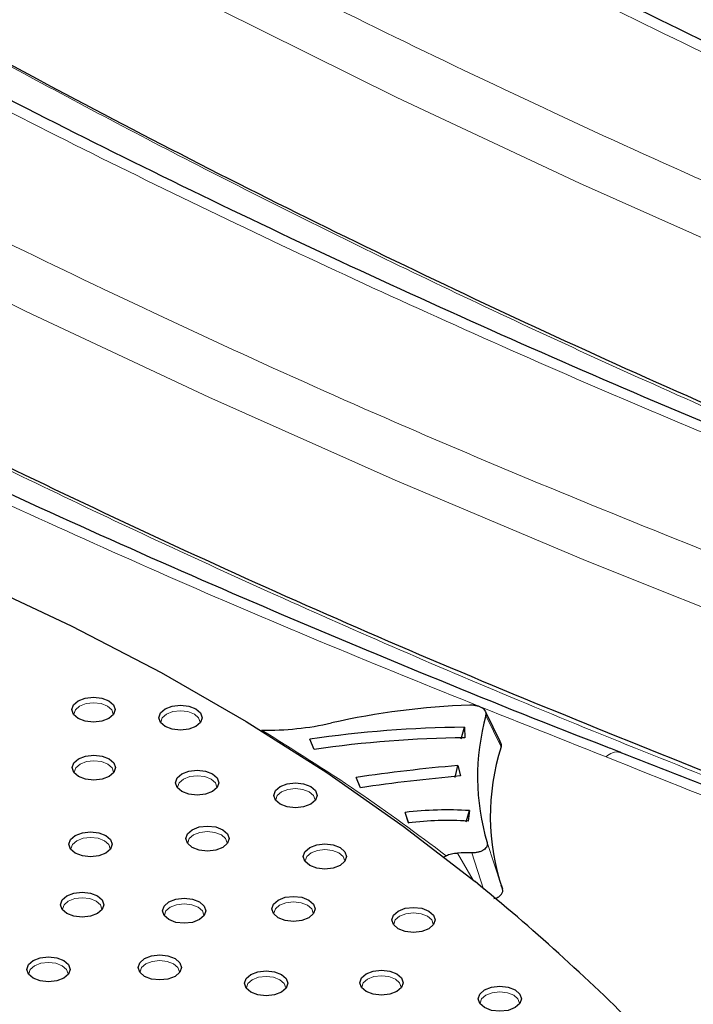
# Model space of a CAD drawing. Units: millimetres. Extents: x 0 to 420, y 0 to 297.
# Drawn here: x 288 to 294, y 145 to 153 of the extents above; entities that cross this region are included whole.
import ezdxf

# ---------------------------------------------------------------- set-up
doc = ezdxf.new("R2010")
doc.units = ezdxf.units.MM

msp = doc.modelspace()

# ---------------------------------------------------------------- linework, layer by layer
at = {"color": 7, "linetype": 'Continuous', "lineweight": 25}
for p, q in [((292.3751, 147.1615), (292.3676, 147.1768)), ((292.5134, 146.8793), (292.387, 147.1371)), ((292.1641, 146.9033), (292.1922, 147.0077)), ((292.1922, 147.0077), (292.1959, 146.9128)), ((290.8411, 146.8081), (290.8015, 146.9003)), ((292.1091, 146.5573), (292.133, 146.6637)), ((292.133, 146.6637), (292.1583, 146.5698)), ((291.2577, 146.4642), (291.2176, 146.5564)), ((291.6901, 146.1489), (291.66, 146.2424)), ((291.6934, 146.1417), (291.66, 146.2424)), ((292.2083, 146.1564), (292.2394, 146.2588)), ((292.2394, 146.2588), (292.2253, 146.1642)), ((292.0024, 145.8382), (292.0296, 145.8522)), ((292.5347, 145.5546), (292.5239, 145.5874))]:
    msp.add_line(p, q, dxfattribs=at)
at = {"color": 8, "linetype": 'Continuous', "lineweight": 18}
for p, q in [((292.3868, 147.1138), (292.5234, 146.8313)), ((292.5239, 145.5874), (292.3969, 145.9711)), ((292.1315, 145.877), (292.2703, 145.6333)), ((292.2602, 145.878), (292.3634, 145.5525))]:
    msp.add_line(p, q, dxfattribs=at)
at = {"color": 8, "linetype": 'Continuous', "lineweight": 18, "flags": 128}
for points in [[(277.2933, 161.6526), (278.5325, 160.6607), (279.8164, 159.6879), (281.1441, 158.735), (282.5147, 157.8025), (283.9272, 156.8911), (285.3808, 156.0015), (286.8742, 155.1341), (288.4067, 154.2898), (289.977, 153.4689), (291.5841, 152.6722), (293.2269, 151.9001), (294.9043, 151.1531), (296.6151, 150.4319), (298.3581, 149.7368)], [(273.9598, 159.7282), (275.199, 158.7363), (276.4829, 157.7636), (277.8106, 156.8106), (279.1812, 155.8781), (280.5937, 154.9667), (282.0472, 154.0771), (283.5407, 153.2097), (285.0732, 152.3654), (286.6435, 151.5445), (288.2506, 150.7478), (289.8934, 149.9757), (291.5708, 149.2287), (293.2816, 148.5075), (295.0246, 147.8124)], [(288.7311, 147.1987), (288.6927, 147.1655), (288.6792, 147.1264), (288.6797, 147.1187)], [(289.0328, 147.1187), (289.0333, 147.1264), (289.0199, 147.1655), (288.9815, 147.1987), (288.924, 147.2208), (288.8563, 147.2286), (288.7885, 147.2208), (288.7311, 147.1987)], [(289.5125, 147.1265), (289.4741, 147.0933), (289.4606, 147.0542), (289.4611, 147.0466)], [(289.8143, 147.0466), (289.8148, 147.0542), (289.8013, 147.0933), (289.7629, 147.1265), (289.7055, 147.1487), (289.6377, 147.1565), (289.5699, 147.1487), (289.5125, 147.1265)], [(288.7345, 146.6774), (288.6961, 146.6442), (288.6826, 146.6051), (288.6831, 146.5974)], [(289.0362, 146.5974), (289.0367, 146.6051), (289.0233, 146.6442), (288.9849, 146.6774), (288.9274, 146.6995), (288.8597, 146.7073), (288.7919, 146.6995), (288.7345, 146.6774)], [(289.6639, 146.5415), (289.6255, 146.5083), (289.6121, 146.4692), (289.6126, 146.4615)], [(289.9657, 146.4615), (289.9662, 146.4692), (289.9527, 146.5083), (289.9143, 146.5415), (289.8569, 146.5637), (289.7891, 146.5714), (289.7214, 146.5637), (289.6639, 146.5415)], [(290.8482, 146.3471), (290.8487, 146.3548), (290.8353, 146.3939), (290.7969, 146.4271), (290.7394, 146.4493), (290.6717, 146.457), (290.6039, 146.4493), (290.5465, 146.4271)], [(290.5465, 146.4271), (290.5081, 146.3939), (290.4946, 146.3548), (290.4951, 146.3471)], [(289.0064, 145.9077), (289.0069, 145.9154), (288.9934, 145.9545), (288.955, 145.9877), (288.8976, 146.0099), (288.8298, 146.0176), (288.762, 146.0099), (288.7046, 145.9877)], [(289.7557, 146.0396), (289.7174, 146.0065), (289.7039, 145.9673), (289.7044, 145.9597)], [(290.0575, 145.9597), (290.058, 145.9673), (290.0445, 146.0065), (290.0062, 146.0396), (289.9487, 146.0618), (289.8809, 146.0696), (289.8132, 146.0618), (289.7557, 146.0396)], [(288.7046, 145.9877), (288.6662, 145.9545), (288.6527, 145.9154), (288.6532, 145.9077)], [(290.8131, 145.8781), (290.7747, 145.8449), (290.7612, 145.8058), (290.7617, 145.7981)], [(291.1149, 145.7981), (291.1154, 145.8058), (291.1019, 145.8449), (291.0635, 145.8781), (291.0061, 145.9003), (290.9383, 145.908), (290.8705, 145.9003), (290.8131, 145.8781)], [(288.629, 145.4447), (288.5906, 145.4116), (288.5771, 145.3724), (288.5776, 145.3648)], [(288.9307, 145.3648), (288.9312, 145.3724), (288.9178, 145.4116), (288.8794, 145.4447), (288.8219, 145.4669), (288.7542, 145.4747), (288.6864, 145.4669), (288.629, 145.4447)], [(289.546, 145.3898), (289.5076, 145.3567), (289.4942, 145.3176), (289.4947, 145.3099)], [(289.8478, 145.3099), (289.8483, 145.3176), (289.8348, 145.3567), (289.7964, 145.3898), (289.739, 145.412), (289.6712, 145.4198), (289.6035, 145.412), (289.546, 145.3898)], [(290.5301, 145.4071), (290.4917, 145.3739), (290.4782, 145.3348), (290.4787, 145.3271)], [(290.8318, 145.3271), (290.8323, 145.3348), (290.8189, 145.3739), (290.7805, 145.4071), (290.723, 145.4292), (290.6553, 145.437), (290.5875, 145.4292), (290.5301, 145.4071)], [(291.6094, 145.3084), (291.571, 145.2752), (291.5575, 145.2361), (291.558, 145.2284)], [(291.9111, 145.2284), (291.9116, 145.2361), (291.8981, 145.2752), (291.8598, 145.3084), (291.8023, 145.3305), (291.7346, 145.3383), (291.6668, 145.3305), (291.6094, 145.3084)], [(288.3246, 144.863), (288.2862, 144.8298), (288.2728, 144.7907), (288.2733, 144.783)], [(288.6264, 144.783), (288.6269, 144.7907), (288.6134, 144.8298), (288.575, 144.863), (288.5176, 144.8851), (288.4498, 144.8929), (288.3821, 144.8851), (288.3246, 144.863)], [(289.3259, 144.8799), (289.2875, 144.8468), (289.274, 144.8076), (289.2745, 144.8)], [(289.6277, 144.8), (289.6282, 144.8076), (289.6147, 144.8468), (289.5763, 144.8799), (289.5189, 144.9021), (289.4511, 144.9099), (289.3833, 144.9021), (289.3259, 144.8799)], [(291.6226, 144.6631), (291.6231, 144.6708), (291.6096, 144.7099), (291.5713, 144.7431), (291.5138, 144.7652), (291.446, 144.773), (291.3783, 144.7652), (291.3208, 144.7431)], [(290.283, 144.7375), (290.2446, 144.7043), (290.2311, 144.6652), (290.2316, 144.6575)], [(290.5848, 144.6575), (290.5853, 144.6652), (290.5718, 144.7043), (290.5334, 144.7375), (290.476, 144.7597), (290.4082, 144.7674), (290.3405, 144.7597), (290.283, 144.7375)], [(291.3208, 144.7431), (291.2825, 144.7099), (291.269, 144.6708), (291.2695, 144.6631)], [(292.386, 144.5983), (292.3476, 144.5651), (292.3342, 144.526), (292.3347, 144.5183)], [(292.6878, 144.5183), (292.6883, 144.526), (292.6748, 144.5651), (292.6364, 144.5983), (292.579, 144.6204), (292.5112, 144.6282), (292.4435, 144.6204), (292.386, 144.5983)]]:
    msp.add_lwpolyline(points, dxfattribs=at)
at = {"color": 7, "linetype": 'Continuous', "lineweight": 25, "flags": 128}
for points in [[(285.1281, 149.3414), (286.0561, 149.0232), (286.9557, 148.6791), (287.8249, 148.3098), (288.6615, 147.9162), (289.4636, 147.4993), (290.2291, 147.0601), (290.9562, 146.5996), (291.6431, 146.1191), (292.2882, 145.6196)], [(288.7185, 147.2458), (288.7817, 147.2702), (288.8563, 147.2788), (288.9308, 147.2702), (288.9941, 147.2458), (289.0363, 147.2093), (289.0511, 147.1663), (289.0363, 147.1232), (288.9941, 147.0867)], [(288.9941, 147.0867), (288.9308, 147.0624), (288.8563, 147.0538), (288.7817, 147.0624), (288.7185, 147.0867), (288.6762, 147.1232), (288.6614, 147.1663), (288.6762, 147.2093), (288.7185, 147.2458)], [(289.7755, 147.0146), (289.7123, 146.9902), (289.6377, 146.9816), (289.5631, 146.9902), (289.4999, 147.0146), (289.4577, 147.0511), (289.4428, 147.0941), (289.4577, 147.1372), (289.4999, 147.1737)], [(289.4999, 147.1737), (289.5631, 147.1981), (289.6377, 147.2066), (289.7123, 147.1981), (289.7755, 147.1737), (289.8177, 147.1372), (289.8325, 147.0941), (289.8177, 147.0511), (289.7755, 147.0146)], [(288.9975, 146.5654), (288.9342, 146.5411), (288.8597, 146.5325), (288.7851, 146.5411), (288.7219, 146.5654), (288.6797, 146.6019), (288.6648, 146.645), (288.6797, 146.688), (288.7219, 146.7245)], [(288.7219, 146.7245), (288.7851, 146.7489), (288.8597, 146.7575), (288.9342, 146.7489), (288.9975, 146.7245), (289.0397, 146.688), (289.0545, 146.645), (289.0397, 146.6019), (288.9975, 146.5654)], [(289.9269, 146.4296), (289.8637, 146.4052), (289.7891, 146.3966), (289.7146, 146.4052), (289.6513, 146.4296), (289.6091, 146.4661), (289.5943, 146.5091), (289.6091, 146.5522), (289.6513, 146.5887)], [(289.6513, 146.5887), (289.7146, 146.613), (289.7891, 146.6216), (289.8637, 146.613), (289.9269, 146.5887), (289.9691, 146.5522), (289.984, 146.5091), (289.9691, 146.4661), (289.9269, 146.4296)], [(290.8095, 146.3152), (290.7462, 146.2908), (290.6717, 146.2822), (290.5971, 146.2908), (290.5339, 146.3152), (290.4917, 146.3517), (290.4768, 146.3947), (290.4917, 146.4378), (290.5339, 146.4743)], [(290.5339, 146.4743), (290.5971, 146.4986), (290.6717, 146.5072), (290.7462, 146.4986), (290.8095, 146.4743), (290.8517, 146.4378), (290.8665, 146.3947), (290.8517, 146.3517), (290.8095, 146.3152)], [(289.7432, 146.0868), (289.8064, 146.1112), (289.8809, 146.1197), (289.9555, 146.1112), (290.0187, 146.0868), (290.061, 146.0503), (290.0758, 146.0072), (290.061, 145.9642), (290.0187, 145.9277)], [(288.9676, 145.8758), (288.9044, 145.8514), (288.8298, 145.8428), (288.7552, 145.8514), (288.692, 145.8758), (288.6498, 145.9123), (288.635, 145.9553), (288.6498, 145.9984), (288.692, 146.0349)], [(288.692, 146.0349), (288.7552, 146.0592), (288.8298, 146.0678), (288.9044, 146.0592), (288.9676, 146.0349), (289.0098, 145.9984), (289.0247, 145.9553), (289.0098, 145.9123), (288.9676, 145.8758)], [(290.0187, 145.9277), (289.9555, 145.9033), (289.8809, 145.8947), (289.8064, 145.9033), (289.7432, 145.9277), (289.7009, 145.9642), (289.6861, 146.0072), (289.7009, 146.0503), (289.7432, 146.0868)], [(291.0761, 145.7662), (291.0129, 145.7418), (290.9383, 145.7332), (290.8637, 145.7418), (290.8005, 145.7662), (290.7583, 145.8027), (290.7434, 145.8457), (290.7583, 145.8888), (290.8005, 145.9252)], [(290.8005, 145.9252), (290.8637, 145.9496), (290.9383, 145.9582), (291.0129, 145.9496), (291.0761, 145.9252), (291.1183, 145.8888), (291.1332, 145.8457), (291.1183, 145.8027), (291.0761, 145.7662)], [(288.892, 145.3328), (288.8287, 145.3084), (288.7542, 145.2999), (288.6796, 145.3084), (288.6164, 145.3328), (288.5742, 145.3693), (288.5593, 145.4123), (288.5742, 145.4554), (288.6164, 145.4919)], [(288.6164, 145.4919), (288.6796, 145.5163), (288.7542, 145.5248), (288.8287, 145.5163), (288.892, 145.4919), (288.9342, 145.4554), (288.949, 145.4123), (288.9342, 145.3693), (288.892, 145.3328)], [(290.5175, 145.4542), (290.5807, 145.4786), (290.6553, 145.4872), (290.7298, 145.4786), (290.7931, 145.4542), (290.8353, 145.4177), (290.8501, 145.3747), (290.8353, 145.3316), (290.7931, 145.2951)], [(289.809, 145.2779), (289.7458, 145.2535), (289.6712, 145.245), (289.5967, 145.2535), (289.5335, 145.2779), (289.4912, 145.3144), (289.4764, 145.3575), (289.4912, 145.4005), (289.5335, 145.437)], [(289.5335, 145.437), (289.5967, 145.4614), (289.6712, 145.47), (289.7458, 145.4614), (289.809, 145.437), (289.8513, 145.4005), (289.8661, 145.3575), (289.8513, 145.3144), (289.809, 145.2779)], [(290.7931, 145.2951), (290.7298, 145.2707), (290.6553, 145.2622), (290.5807, 145.2707), (290.5175, 145.2951), (290.4753, 145.3316), (290.4604, 145.3747), (290.4753, 145.4177), (290.5175, 145.4542)], [(291.8723, 145.1965), (291.8091, 145.1721), (291.7346, 145.1635), (291.66, 145.1721), (291.5968, 145.1965), (291.5545, 145.233), (291.5397, 145.276), (291.5545, 145.319), (291.5968, 145.3555)], [(291.5968, 145.3555), (291.66, 145.3799), (291.7346, 145.3885), (291.8091, 145.3799), (291.8723, 145.3555), (291.9146, 145.319), (291.9294, 145.276), (291.9146, 145.233), (291.8723, 145.1965)], [(289.3133, 144.9271), (289.3765, 144.9515), (289.4511, 144.96), (289.5257, 144.9515), (289.5889, 144.9271), (289.6311, 144.8906), (289.6459, 144.8475), (289.6311, 144.8045), (289.5889, 144.768)], [(288.5876, 144.7511), (288.5244, 144.7267), (288.4498, 144.7181), (288.3753, 144.7267), (288.3121, 144.7511), (288.2698, 144.7875), (288.255, 144.8306), (288.2698, 144.8736), (288.3121, 144.9101)], [(288.3121, 144.9101), (288.3753, 144.9345), (288.4498, 144.9431), (288.5244, 144.9345), (288.5876, 144.9101), (288.6299, 144.8736), (288.6447, 144.8306), (288.6299, 144.7875), (288.5876, 144.7511)], [(289.5889, 144.768), (289.5257, 144.7436), (289.4511, 144.7351), (289.3765, 144.7436), (289.3133, 144.768), (289.2711, 144.8045), (289.2562, 144.8475), (289.2711, 144.8906), (289.3133, 144.9271)], [(290.546, 144.6256), (290.4828, 144.6012), (290.4082, 144.5926), (290.3336, 144.6012), (290.2704, 144.6256), (290.2282, 144.6621), (290.2134, 144.7051), (290.2282, 144.7482), (290.2704, 144.7847)], [(290.2704, 144.7847), (290.3336, 144.809), (290.4082, 144.8176), (290.4828, 144.809), (290.546, 144.7847), (290.5882, 144.7482), (290.6031, 144.7051), (290.5882, 144.6621), (290.546, 144.6256)], [(291.5838, 144.6311), (291.5206, 144.6067), (291.446, 144.5982), (291.3715, 144.6067), (291.3083, 144.6311), (291.266, 144.6676), (291.2512, 144.7107), (291.266, 144.7537), (291.3083, 144.7902)], [(291.3083, 144.7902), (291.3715, 144.8146), (291.446, 144.8232), (291.5206, 144.8146), (291.5838, 144.7902), (291.6261, 144.7537), (291.6409, 144.7107), (291.6261, 144.6676), (291.5838, 144.6311)], [(292.649, 144.4864), (292.5858, 144.462), (292.5112, 144.4534), (292.4367, 144.462), (292.3734, 144.4864), (292.3312, 144.5229), (292.3164, 144.5659), (292.3312, 144.609), (292.3734, 144.6454)], [(292.3734, 144.6454), (292.4367, 144.6698), (292.5112, 144.6784), (292.5858, 144.6698), (292.649, 144.6454), (292.6913, 144.609), (292.7061, 144.5659), (292.6913, 144.5229), (292.649, 144.4864)]]:
    msp.add_lwpolyline(points, dxfattribs=at)
at = {"color": 7, "linetype": 'Continuous', "lineweight": 25}
for centre, radius, start, end in [((292.437, 140.7492), 6.4597, 91.72229, 102.87348), ((294.3587, 146.5599), 2.0482, 164.30962, 196.70485), ((290.4254, 149.5636), 2.5814, 268.73441, 282.81314), ((292.2949, 136.6229), 10.3854, 90.56698, 98.26796), ((292.2951, 136.8073), 10.106, 90.56263, 98.27232), ((294.444, 146.2099), 2.0186, 162.07006, 198.94224), ((293.5147, 130.9148), 15.8094, 95.0137, 98.35474), ((293.5155, 131.0935), 15.5356, 95.01189, 98.35655), ((292.0446, 142.9093), 3.3552, 86.6726, 96.58278), ((292.0446, 143.0976), 3.0718, 86.62739, 96.62799), ((298.1799, 163.3538), 21.7345, 233.19478, 253.31645), ((292.2434, 140.135), 5.743, 89.83212, 91.11647), ((280.2683, 130.8373), 19.0524, 44.92008, 50.88432)]:
    msp.add_arc(centre, radius, start, end, dxfattribs=at)
at = {"color": 8, "linetype": 'Continuous', "lineweight": 18}
msp.add_arc((293.5679, 146.6526), 0.1331, 77.77501, 138.48541, dxfattribs=at)
for points, knots in [([(301.8553, 152.0463), (300.865, 152.4563), (298.8849, 153.2761), (296.0381, 154.605), (293.2863, 156.0047), (290.644, 157.4804), (288.1187, 159.0257), (285.7187, 160.6361), (283.4507, 162.3065), (281.3251, 164.0319), (279.3313, 165.8045), (278.1245, 167.0265), (277.521, 167.6377)], [0, 0, 0, 0, 0.099686, 0.19932, 0.299372, 0.399659, 0.5, 0.600339, 0.700627, 0.800679, 0.900313, 1, 1, 1, 1]), ([(275.2087, 166.3028), (275.8323, 165.6864), (277.0794, 164.454), (279.1308, 162.6663), (281.3119, 160.9261), (283.6333, 159.2411), (286.0846, 157.616), (288.6592, 156.0557), (291.3494, 154.5646), (294.1477, 153.149), (297.04, 151.8035), (299.0496, 150.972), (300.0546, 150.5561)], [0, 0, 0, 0, 0.0997, 0.199352, 0.299401, 0.399675, 0.5, 0.600323, 0.700597, 0.800647, 0.900299, 1, 1, 1, 1]), ([(282.682, 164.4356), (283.3949, 163.8611), (284.8209, 162.712), (287.1268, 161.0573), (289.5505, 159.4566), (292.1005, 157.9186), (294.7643, 156.4464), (297.5366, 155.0469), (300.4027, 153.7155), (302.393, 152.8922), (303.3881, 152.4805)], [0, 0, 0, 0, 0.124756, 0.249513, 0.374755, 0.5, 0.625242, 0.750487, 0.875243, 1, 1, 1, 1]), ([(298.5564, 150.1735), (297.5463, 150.5764), (295.5259, 151.3822), (292.6172, 152.693), (289.8045, 154.0757), (287.1036, 155.5355), (284.5206, 157.0647), (282.0688, 158.66), (279.7396, 160.3122), (278.3029, 161.4619), (277.5846, 162.0367)], [0, 0, 0, 0, 0.124735, 0.249471, 0.374734, 0.5, 0.625263, 0.750529, 0.875264, 1, 1, 1, 1]), ([(275.008, 160.9934), (275.6755, 160.4576), (277.0106, 159.3861), (279.1586, 157.839), (281.4099, 156.3387), (283.7724, 154.892), (286.2215, 153.5107), (288.7503, 152.1963), (291.3509, 150.9529), (294.0275, 149.7679), (295.877, 149.0328), (296.8018, 148.6652)], [0, 0, 0, 0, 0.111767, 0.223512, 0.335664, 0.447872, 0.560142, 0.670344, 0.780479, 0.890227, 1, 1, 1, 1]), ([(295.2229, 148.2491), (294.2128, 148.652), (292.1924, 149.4578), (289.2837, 150.7686), (286.471, 152.1513), (283.7701, 153.6111), (281.1871, 155.1403), (278.7353, 156.7356), (276.4061, 158.3878), (274.9694, 159.5375), (274.2511, 160.1123)], [0, 0, 0, 0, 0.124735, 0.249471, 0.374734, 0.5, 0.625263, 0.750529, 0.875264, 1, 1, 1, 1]), ([(271.6745, 159.069), (272.342, 158.5332), (273.6771, 157.4617), (275.8251, 155.9146), (278.0764, 154.4143), (280.4389, 152.9676), (282.888, 151.5863), (285.4168, 150.2719), (288.0174, 149.0285), (290.694, 147.8435), (292.5435, 147.1084), (293.4683, 146.7408)], [0, 0, 0, 0, 0.111767, 0.223512, 0.335664, 0.447872, 0.560142, 0.670344, 0.780479, 0.890227, 1, 1, 1, 1]), ([(298.4313, 148.2005), (297.6197, 148.522), (296.033, 149.1504), (293.783, 150.1321), (291.692, 151.1061), (289.7593, 152.0698), (287.9762, 153.0149), (286.3406, 153.9378), (285.1502, 154.6382), (284.5172, 155.0369), (284.3694, 155.13)], [0, 0, 0, 0, 0.159343, 0.311504, 0.456483, 0.594279, 0.724893, 0.848324, 0.964572, 1, 1, 1, 1]), ([(295.0978, 146.2761), (294.2862, 146.5976), (292.6995, 147.226), (290.4495, 148.2078), (288.3585, 149.1817), (286.4258, 150.1454), (284.6427, 151.0905), (283.0071, 152.0134), (281.8167, 152.7138), (281.1837, 153.1125), (281.0359, 153.2056)], [0, 0, 0, 0, 0.159343, 0.311504, 0.456483, 0.594279, 0.724893, 0.848324, 0.964572, 1, 1, 1, 1]), ([(293.4683, 146.7408), (294.4737, 146.3398), (296.4844, 145.5379), (299.3799, 144.2341), (302.1803, 142.8589), (304.8701, 141.4074), (307.4432, 139.8871), (309.8866, 138.3012), (312.2087, 136.6589), (313.6418, 135.5161), (314.3584, 134.9447)], [0, 0, 0, 0, 0.1247373, 0.2494758, 0.3747366, 0.5, 0.6252608, 0.7505242, 0.8752614, 1, 1, 1, 1])]:
    msp.add_open_spline(points, degree=3, knots=knots, dxfattribs=at)
at = {"color": 7, "linetype": 'Continuous', "lineweight": 25}
for points, knots in [([(300.1904, 150.5977), (300.0514, 150.6528), (299.4065, 150.9086), (298.2789, 151.3845), (296.8089, 152.0256), (295.3649, 152.6874), (293.9453, 153.3674), (292.5517, 154.0659), (291.1846, 154.7824), (289.845, 155.5165), (288.5334, 156.268), (287.2507, 157.0363), (285.9976, 157.8212), (284.7747, 158.6223), (283.5826, 159.4391), (282.422, 160.2714), (281.2936, 161.1186), (280.1978, 161.9803), (279.1354, 162.8563), (278.1065, 163.7459), (277.1129, 164.6493), (276.1918, 165.5254), (275.6198, 166.1061), (275.3533, 166.3766)], [0, 0, 0, 0, 0.013567, 0.062947, 0.112365, 0.161818, 0.211302, 0.260815, 0.310355, 0.359921, 0.40951, 0.459123, 0.508757, 0.558413, 0.608091, 0.657791, 0.707512, 0.757258, 0.807027, 0.856823, 0.906647, 0.956501, 1, 1, 1, 1]), ([(303.5239, 152.5221), (303.3849, 152.5772), (302.74, 152.833), (301.6124, 153.3089), (300.1424, 153.95), (298.6984, 154.6117), (297.2788, 155.2918), (295.8852, 155.9903), (294.5181, 156.7068), (293.1785, 157.4409), (291.8669, 158.1924), (290.5842, 158.9607), (289.3311, 159.7456), (288.1081, 160.5467), (286.9162, 161.3636), (285.7553, 162.1956), (284.628, 163.0433), (283.6794, 163.7848), (283.1205, 164.249), (282.9138, 164.4207)], [0, 0, 0, 0, 0.017251, 0.080039, 0.142875, 0.205755, 0.268676, 0.331633, 0.394624, 0.457648, 0.520702, 0.583786, 0.646897, 0.710036, 0.773203, 0.836397, 0.899619, 0.962872, 1, 1, 1, 1]), ([(296.9317, 148.7072), (296.8931, 148.7219), (296.3419, 148.9309), (295.299, 149.3527), (293.8052, 149.974), (292.3371, 150.6168), (290.8926, 151.2781), (289.4731, 151.9583), (288.0795, 152.6567), (286.7124, 153.3732), (285.3728, 154.1074), (284.0612, 154.8588), (282.7785, 155.6272), (281.5254, 156.4121), (280.3024, 157.2132), (279.1105, 158.03), (277.9495, 158.8621), (276.8226, 159.7099), (275.9183, 160.4156), (275.4025, 160.8436), (275.2391, 160.9792)], [0, 0, 0, 0, 0.004533, 0.064716, 0.12495, 0.18523, 0.245552, 0.305913, 0.366309, 0.426738, 0.487198, 0.547687, 0.608204, 0.668748, 0.729318, 0.789915, 0.850539, 0.911189, 0.971869, 1, 1, 1, 1]), ([(293.5982, 146.7828), (293.5596, 146.7975), (293.0084, 147.0065), (291.9655, 147.4284), (290.4717, 148.0497), (289.0036, 148.6925), (287.5591, 149.3537), (286.1396, 150.0339), (284.746, 150.7323), (283.3789, 151.4488), (282.0393, 152.183), (280.7277, 152.9344), (279.445, 153.7028), (278.1919, 154.4877), (276.9689, 155.2888), (275.777, 156.1056), (274.616, 156.9377), (273.4891, 157.7855), (272.5848, 158.4912), (272.069, 158.9192), (271.9056, 159.0548)], [0, 0, 0, 0, 0.004533, 0.064716, 0.12495, 0.18523, 0.245552, 0.305913, 0.366309, 0.426738, 0.487198, 0.547687, 0.608204, 0.668748, 0.729318, 0.789915, 0.850539, 0.911189, 0.971869, 1, 1, 1, 1]), ([(292.3868, 147.1138), (292.3878, 147.1198), (292.3899, 147.1317), (292.3846, 147.1495), (292.3732, 147.1661), (292.3552, 147.1807), (292.3319, 147.1927), (292.3043, 147.201), (292.2741, 147.2059), (292.2534, 147.206), (292.2429, 147.206)], [0, 0, 0, 0, 0.125999, 0.249993, 0.375047, 0.499407, 0.623725, 0.749377, 0.873527, 1, 1, 1, 1]), ([(292.5234, 146.8313), (292.5247, 146.8372), (292.5272, 146.849), (292.5232, 146.8664), (292.5155, 146.8769), (292.5118, 146.8819)], [0, 0, 0, 0, 0.344747, 0.684138, 1, 1, 1, 1]), ([(314.5799, 134.9272), (314.4189, 135.0607), (313.8762, 135.5105), (312.9092, 136.2592), (311.6805, 137.1732), (310.4099, 138.0687), (309.1012, 138.9464), (307.7543, 139.8054), (306.3703, 140.6452), (304.9498, 141.4652), (303.4936, 142.2649), (302.0535, 143.0173), (300.5835, 143.7495), (299.1369, 144.4362), (297.6091, 145.1275), (296.1067, 145.7735), (294.75, 146.3324), (293.9228, 146.6529), (293.5949, 146.78)], [0, 0, 0, 0, 0.028589, 0.096367, 0.164191, 0.23206, 0.29997, 0.367923, 0.435916, 0.503952, 0.572032, 0.640158, 0.701338, 0.769373, 0.830542, 0.898683, 0.959839, 1, 1, 1, 1]), ([(292.3969, 145.9711), (292.3981, 145.9653), (292.4003, 145.9536), (292.3956, 145.9362), (292.385, 145.9197), (292.368, 145.9052), (292.3459, 145.8932), (292.3195, 145.8845), (292.2905, 145.8789), (292.2704, 145.8783), (292.2602, 145.878)], [0, 0, 0, 0, 0.126389, 0.250588, 0.376152, 0.500453, 0.624898, 0.749951, 0.87405, 1, 1, 1, 1]), ([(292.0296, 145.8522), (292.0365, 145.8558), (292.0505, 145.8631), (292.0843, 145.8734), (292.1126, 145.8756), (292.1315, 145.877)], [0, 0, 0, 0, 0.246666, 0.500699, 1, 1, 1, 1]), ([(292.4582, 145.468), (292.4671, 145.4702), (292.4902, 145.4759), (292.5172, 145.4938), (292.5356, 145.5177), (292.539, 145.5389), (292.5357, 145.551), (292.5347, 145.5546)], [0, 0, 0, 0, 0.158335, 0.408961, 0.650486, 0.896546, 1, 1, 1, 1])]:
    msp.add_open_spline(points, degree=3, knots=knots, dxfattribs=at)
for points in [[(277.1735, 160.2371), (277.8969, 159.6582), (279.3436, 158.5005), (281.6857, 156.8392), (284.1477, 155.2374), (286.7372, 153.7037), (289.4446, 152.2396), (292.2675, 150.8503), (295.1911, 149.5314), (297.2248, 148.7193), (298.2416, 148.3132)], [(273.84, 158.3127), (274.5634, 157.7338), (276.0101, 156.5761), (278.3522, 154.9148), (280.8142, 153.313), (283.4036, 151.7794), (286.1111, 150.3152), (288.934, 148.9259), (291.8576, 147.607), (293.8913, 146.7949), (294.9081, 146.3889)]]:
    msp.add_open_spline(points, degree=3, dxfattribs=at)
at = {"color": 8, "linetype": 'Continuous', "lineweight": 18}
msp.add_open_spline([(290.3683, 146.9829), (290.6595, 146.8014), (291.2418, 146.4385), (291.767, 146.0476), (292.0296, 145.8522)], degree=3, dxfattribs=at)

doc.saveas('drawing.dxf')
